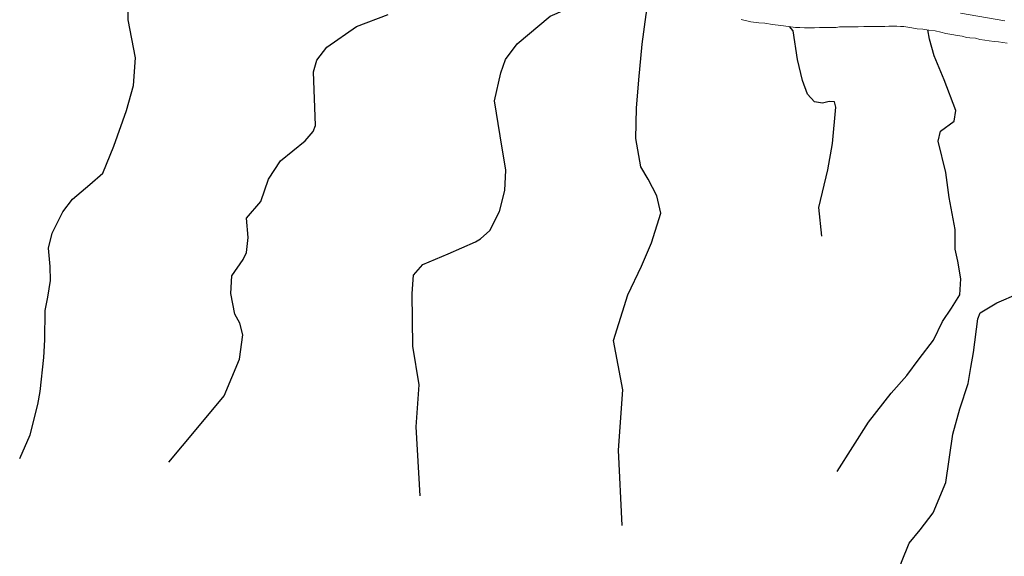
# Model space of a CAD drawing. Units: feet. Extents: x 3561 to 6106, y 46 to 2546.
# Drawn here: x 4029 to 4271, y 2072 to 2204 of the extents above; entities that cross this region are included whole.
import ezdxf

# ---------------------------------------------------------------- set-up
doc = ezdxf.new("R2010")
doc.units = ezdxf.units.FT
doc.header["$MEASUREMENT"] = 0
doc.linetypes.add('DGN Style 2', pattern=[36.763146, 22.057888, -14.705259])
doc.linetypes.add('DGN Style 5', pattern=[25.734202, 11.028944, -14.705259])
doc.layers.add('Level 19', color=7, linetype='Continuous', lineweight=0)

msp = doc.modelspace()

# ---------------------------------------------------------------- linework, layer by layer
at = {"layer": 'Level 19', "color": 5, "linetype": 'DGN Style 5', "lineweight": 13}
for points in [[(4219.05, 2304.13, 38.1), (4212.58, 2282.02, 38.1), (4208.51, 2263.32, 38.1), (4205.18, 2237.32, 37.59), (4206.38, 2220.18, 37.59), (4209.41, 2211.19, 37.08), (4212.25, 2209.35, 37.08), (4224.85, 2208.16, 37.08), (4243.53, 2207.13, 36.57), (4260.31, 2205.49, 36.06), (4282.24, 2201.7, 35.04)], [(4219.05, 2304.13, 38.1), (4212.58, 2282.02, 38.1), (4208.51, 2263.32, 38.1), (4205.18, 2237.32, 37.59), (4206.38, 2220.18, 37.59), (4209.41, 2211.19, 37.08), (4212.25, 2209.35, 37.08), (4224.85, 2208.16, 37.08), (4243.53, 2207.13, 36.57), (4260.31, 2205.49, 36.06), (4282.24, 2201.7, 35.04)], [(4206.35, 2203.91, 36.57), (4208.75, 2203.38, 36.57), (4210.72, 2203.1, 36.57), (4212.19, 2203, 36.57), (4214.1, 2202.71, 36.57), (4216.13, 2202.43, 36.57), (4218.03, 2202.21, 36.57), (4219.69, 2201.98, 36.57), (4220.8, 2201.94, 36.57), (4221.97, 2201.89, 36.57), (4223.13, 2201.9, 36.57), (4224.42, 2201.92, 36.57), (4225.65, 2201.93, 36.57), (4226.63, 2201.95, 36.57), (4227.86, 2201.96, 36.57), (4228.9, 2201.97, 36.57), (4229.7, 2201.98, 36.57), (4230.56, 2202.12, 36.57), (4231.54, 2202.13, 36.57), (4232.65, 2202.14, 36.57), (4233.75, 2202.16, 36.57), (4235.16, 2202.17, 36.57), (4236.51, 2202.19, 36.57), (4237.8, 2202.21, 36.57), (4238.66, 2202.22, 36.57), (4240.32, 2202.24, 36.57), (4241.67, 2202.25, 36.57), (4242.65, 2202.26, 36.57), (4243.7, 2202.28, 36.57), (4244.68, 2202.29, 36.57), (4245.54, 2202.24, 36.57), (4246.34, 2202.19, 36.57), (4247.38, 2202.02, 36.57), (4248.37, 2201.9, 36.57), (4249.66, 2201.68, 36.57), (4251.01, 2201.57, 36.57), (4252.49, 2201.34, 36.57), (4254.09, 2201.12, 36.57), (4255.5, 2200.83, 36.57), (4256.67, 2200.53, 36.57), (4258.15, 2200.24, 36.57), (4259.57, 2200.02, 36.57), (4260.73, 2199.85, 36.57), (4261.78, 2199.55, 36.57), (4262.64, 2199.44, 36.57), (4264, 2199.33, 36.57), (4265.04, 2199.04, 36.57), (4266.27, 2198.87, 36.57), (4267.38, 2198.7, 36.57), (4268.61, 2198.53, 36.57), (4269.66, 2198.42, 36.57), (4270.7, 2198.25, 36.57), (4271.75, 2198.14, 36.57)], [(4206.35, 2203.91, 36.57), (4208.75, 2203.38, 36.57), (4210.72, 2203.1, 36.57), (4212.19, 2203, 36.57), (4214.1, 2202.71, 36.57), (4216.13, 2202.43, 36.57), (4218.03, 2202.21, 36.57), (4219.69, 2201.98, 36.57), (4220.8, 2201.94, 36.57), (4221.97, 2201.89, 36.57), (4223.13, 2201.9, 36.57), (4224.42, 2201.92, 36.57), (4225.65, 2201.93, 36.57), (4226.63, 2201.95, 36.57), (4227.86, 2201.96, 36.57), (4228.9, 2201.97, 36.57), (4229.7, 2201.98, 36.57), (4230.56, 2202.12, 36.57), (4231.54, 2202.13, 36.57), (4232.65, 2202.14, 36.57), (4233.75, 2202.16, 36.57), (4235.16, 2202.17, 36.57), (4236.51, 2202.19, 36.57), (4237.8, 2202.21, 36.57), (4238.66, 2202.22, 36.57), (4240.32, 2202.24, 36.57), (4241.67, 2202.25, 36.57), (4242.65, 2202.26, 36.57), (4243.7, 2202.28, 36.57), (4244.68, 2202.29, 36.57), (4245.54, 2202.24, 36.57), (4246.34, 2202.19, 36.57), (4247.38, 2202.02, 36.57), (4248.37, 2201.9, 36.57), (4249.66, 2201.68, 36.57), (4251.01, 2201.57, 36.57), (4252.49, 2201.34, 36.57), (4254.09, 2201.12, 36.57), (4255.5, 2200.83, 36.57), (4256.67, 2200.53, 36.57), (4258.15, 2200.24, 36.57), (4259.57, 2200.02, 36.57), (4260.73, 2199.85, 36.57), (4261.78, 2199.55, 36.57), (4262.64, 2199.44, 36.57), (4264, 2199.33, 36.57), (4265.04, 2199.04, 36.57), (4266.27, 2198.87, 36.57), (4267.38, 2198.7, 36.57), (4268.61, 2198.53, 36.57), (4269.66, 2198.42, 36.57), (4270.7, 2198.25, 36.57), (4271.75, 2198.14, 36.57)]]:
    msp.add_polyline3d(points, dxfattribs=at)
at = {"layer": 'Level 19', "color": 4, "linetype": 'DGN Style 2', "lineweight": -3}
for points in [[(4127.4, 2086.83, 105.38), (4126.45, 2103.81, 90.9), (4127.17, 2114.1, 83.66), (4125.61, 2123.65, 74.01), (4125.43, 2136.57, 66.77), (4125.8, 2141.11, 64.35), (4128.07, 2143.74, 60.73), (4134.3, 2146.34, 55.9), (4141.03, 2149.31, 53.49), (4142.24, 2150.05, 53.49), (4144.52, 2152.03, 52.28), (4146.91, 2156.74, 49.87), (4148.27, 2161.94, 47.46), (4148.49, 2166.92, 45.04), (4147.08, 2175.32, 42.63), (4145.74, 2183.95, 41.42), (4147.3, 2190.81, 40.22), (4148.41, 2194.14, 40.22), (4151.31, 2197.99, 40.22), (4159.43, 2204.73, 39.01), (4163.01, 2206.29, 39.01), (4165.44, 2207.55, 39.01), (4172.51, 2211.75, 37.8), (4176.37, 2214.25, 37.8)], [(4127.4, 2086.83, 105.38), (4126.45, 2103.81, 90.9), (4127.17, 2114.1, 83.66), (4125.61, 2123.65, 74.01), (4125.43, 2136.57, 66.77), (4125.8, 2141.11, 64.35), (4128.07, 2143.74, 60.73), (4134.3, 2146.34, 55.9), (4141.03, 2149.31, 53.49), (4142.24, 2150.05, 53.49), (4144.52, 2152.03, 52.28), (4146.91, 2156.74, 49.87), (4148.27, 2161.94, 47.46), (4148.49, 2166.92, 45.04), (4147.08, 2175.32, 42.63), (4145.74, 2183.95, 41.42), (4147.3, 2190.81, 40.22), (4148.41, 2194.14, 40.22), (4151.31, 2197.99, 40.22), (4159.43, 2204.73, 39.01), (4163.01, 2206.29, 39.01), (4165.44, 2207.55, 39.01), (4172.51, 2211.75, 37.8), (4176.37, 2214.25, 37.8)], [(4177.07, 2079.55, 106.59), (4176.17, 2098.08, 96.93), (4177.25, 2112.87, 83.66), (4175.01, 2125.04, 76.42), (4178.5, 2136.22, 69.18), (4181.83, 2143.26, 63.15), (4184.32, 2149.07, 58.32), (4186.64, 2156.31, 54.7), (4185.66, 2160.58, 52.28), (4183.46, 2164.69, 49.87), (4181.7, 2167.73, 46.25), (4180.47, 2174.71, 45.04), (4180.65, 2182.13, 42.63), (4181.2, 2189.14, 40.22), (4182, 2197.85, 39.01), (4182.98, 2205.15, 39.01), (4183.97, 2210.73, 37.8)], [(4177.07, 2079.55, 106.59), (4176.17, 2098.08, 96.93), (4177.25, 2112.87, 83.66), (4175.01, 2125.04, 76.42), (4178.5, 2136.22, 69.18), (4181.83, 2143.26, 63.15), (4184.32, 2149.07, 58.32), (4186.64, 2156.31, 54.7), (4185.66, 2160.58, 52.28), (4183.46, 2164.69, 49.87), (4181.7, 2167.73, 46.25), (4180.47, 2174.71, 45.04), (4180.65, 2182.13, 42.63), (4181.2, 2189.14, 40.22), (4182, 2197.85, 39.01), (4182.98, 2205.15, 39.01), (4183.97, 2210.73, 37.8)], [(4028.94, 2095.99, 118.66), (4031.56, 2101.85, 113.83), (4033.37, 2109.33, 107.79), (4033.97, 2112.53, 102.97), (4034.88, 2120.86, 99.35), (4035.14, 2125.18, 95.73), (4035.22, 2132.38, 91.5), (4035.89, 2135.72, 87.88), (4036.55, 2139.8, 84.26), (4036.43, 2143.24, 81.85), (4036.01, 2147.74, 78.23), (4036.89, 2151.4, 74.61), (4039.54, 2156.66, 70.99), (4041.93, 2159.77, 67.37), (4046.18, 2163.34, 63.75), (4049.36, 2166.17, 60.13), (4052.13, 2172.79, 56.51), (4055.23, 2181.57, 51.68), (4056.94, 2187.67, 49.27), (4057.42, 2194.55, 46.85), (4055.64, 2203.83, 45.65), (4055.51, 2208.62, 44.44)], [(4028.94, 2095.99, 118.66), (4031.56, 2101.85, 113.83), (4033.37, 2109.33, 107.79), (4033.97, 2112.53, 102.97), (4034.88, 2120.86, 99.35), (4035.14, 2125.18, 95.73), (4035.22, 2132.38, 91.5), (4035.89, 2135.72, 87.88), (4036.55, 2139.8, 84.26), (4036.43, 2143.24, 81.85), (4036.01, 2147.74, 78.23), (4036.89, 2151.4, 74.61), (4039.54, 2156.66, 70.99), (4041.93, 2159.77, 67.37), (4046.18, 2163.34, 63.75), (4049.36, 2166.17, 60.13), (4052.13, 2172.79, 56.51), (4055.23, 2181.57, 51.68), (4056.94, 2187.67, 49.27), (4057.42, 2194.55, 46.85), (4055.64, 2203.83, 45.65), (4055.51, 2208.62, 44.44)], [(4065.62, 2095.12, 102.97), (4072.37, 2103.14, 98.14), (4079.19, 2111.46, 90.9), (4083, 2120.44, 86.07), (4083.85, 2126.39, 83.66), (4083.09, 2129.31, 80.04), (4081.85, 2131.51, 76.42), (4080.85, 2136.57, 74.01), (4081.14, 2140.93, 71.59), (4083.88, 2144.9, 69.18), (4084.71, 2146.7, 69.18), (4085.16, 2150.35, 66.77), (4084.74, 2155.06, 59.53), (4088.26, 2159.19, 58.32), (4090.11, 2164.65, 53.49), (4093.12, 2169.19, 51.08), (4099.13, 2174.13, 48.66), (4101.1, 2176.38, 46.25), (4101.66, 2177.88, 46.25), (4101.19, 2191.1, 43.84), (4102.01, 2193.97, 43.84), (4104.46, 2197.15, 41.42), (4111.76, 2202.18, 40.22), (4119.58, 2205.15, 40.22)], [(4065.62, 2095.12, 102.97), (4072.37, 2103.14, 98.14), (4079.19, 2111.46, 90.9), (4083, 2120.44, 86.07), (4083.85, 2126.39, 83.66), (4083.09, 2129.31, 80.04), (4081.85, 2131.51, 76.42), (4080.85, 2136.57, 74.01), (4081.14, 2140.93, 71.59), (4083.88, 2144.9, 69.18), (4084.71, 2146.7, 69.18), (4085.16, 2150.35, 66.77), (4084.74, 2155.06, 59.53), (4088.26, 2159.19, 58.32), (4090.11, 2164.65, 53.49), (4093.12, 2169.19, 51.08), (4099.13, 2174.13, 48.66), (4101.1, 2176.38, 46.25), (4101.66, 2177.88, 46.25), (4101.19, 2191.1, 43.84), (4102.01, 2193.97, 43.84), (4104.46, 2197.15, 41.42), (4111.76, 2202.18, 40.22), (4119.58, 2205.15, 40.22)], [(4226.17, 2150.67, 54.93), (4225.48, 2157.75, 48.81), (4227.68, 2167, 44.73), (4228.82, 2173.42, 41.67), (4229.63, 2182.39, 40.65), (4229.31, 2183.73, 40.65), (4228.05, 2183.78, 40.65), (4226.4, 2183.36, 40.65), (4224.4, 2183.7, 40.65), (4222.72, 2185.62, 40.65), (4221.42, 2188.91, 40.14), (4220.19, 2194.11, 40.14), (4219.15, 2201.12, 40.14), (4218.27, 2202.18, 36.57)], [(4226.17, 2150.67, 54.93), (4225.48, 2157.75, 48.81), (4227.68, 2167, 44.73), (4228.82, 2173.42, 41.67), (4229.63, 2182.39, 40.65), (4229.31, 2183.73, 40.65), (4228.05, 2183.78, 40.65), (4226.4, 2183.36, 40.65), (4224.4, 2183.7, 40.65), (4222.72, 2185.62, 40.65), (4221.42, 2188.91, 40.14), (4220.19, 2194.11, 40.14), (4219.15, 2201.12, 40.14), (4218.27, 2202.18, 36.57)], [(4229.94, 2092.79, 103.82), (4237.71, 2104.94, 96.68), (4243.29, 2112.12, 89.54), (4247.09, 2116.45, 84.45), (4250.18, 2120.53, 79.35), (4253.68, 2125.09, 75.27), (4255.85, 2129.7, 72.21), (4258.1, 2132.98, 67.11), (4260.11, 2136.26, 64.05), (4260.42, 2140.18, 60.99), (4259.65, 2144.51, 56.91), (4259.01, 2147.46, 53.85), (4259.01, 2152.34, 50.79), (4257.52, 2160.22, 46.71), (4256.72, 2166.36, 44.67), (4254.82, 2174.05, 42.63), (4255.39, 2176.47, 42.63), (4258.74, 2178.92, 40.59), (4259.13, 2181.58, 40.59), (4256.32, 2189.08, 39.57), (4253.84, 2195.02, 39.57), (4252.7, 2199.1, 38.55), (4252.26, 2201.38, 36.57)], [(4229.94, 2092.79, 103.82), (4237.71, 2104.94, 96.68), (4243.29, 2112.12, 89.54), (4247.09, 2116.45, 84.45), (4250.18, 2120.53, 79.35), (4253.68, 2125.09, 75.27), (4255.85, 2129.7, 72.21), (4258.1, 2132.98, 67.11), (4260.11, 2136.26, 64.05), (4260.42, 2140.18, 60.99), (4259.65, 2144.51, 56.91), (4259.01, 2147.46, 53.85), (4259.01, 2152.34, 50.79), (4257.52, 2160.22, 46.71), (4256.72, 2166.36, 44.67), (4254.82, 2174.05, 42.63), (4255.39, 2176.47, 42.63), (4258.74, 2178.92, 40.59), (4259.13, 2181.58, 40.59), (4256.32, 2189.08, 39.57), (4253.84, 2195.02, 39.57), (4252.7, 2199.1, 38.55), (4252.26, 2201.38, 36.57)], [(4241, 2053.64, 147.75), (4243.58, 2063.13, 134.47), (4244.46, 2066.81, 128.44), (4245.82, 2070.5, 121.2), (4247.67, 2075.25, 115.17), (4250.38, 2078.46, 110.34), (4253.58, 2082.67, 104.3), (4256.66, 2090.12, 99.48), (4258.42, 2102, 93.44), (4260.18, 2108.23, 87.41), (4262.22, 2114.47, 81.38), (4262.81, 2118.43, 75.34), (4263.47, 2122.1, 71.72), (4264.56, 2130.38, 68.1), (4265.18, 2131.8, 64.48), (4269.25, 2134.25, 62.07), (4274.58, 2136.57, 59.66)], [(4241, 2053.64, 147.75), (4243.58, 2063.13, 134.47), (4244.46, 2066.81, 128.44), (4245.82, 2070.5, 121.2), (4247.67, 2075.25, 115.17), (4250.38, 2078.46, 110.34), (4253.58, 2082.67, 104.3), (4256.66, 2090.12, 99.48), (4258.42, 2102, 93.44), (4260.18, 2108.23, 87.41), (4262.22, 2114.47, 81.38), (4262.81, 2118.43, 75.34), (4263.47, 2122.1, 71.72), (4264.56, 2130.38, 68.1), (4265.18, 2131.8, 64.48), (4269.25, 2134.25, 62.07), (4274.58, 2136.57, 59.66)]]:
    msp.add_polyline3d(points, dxfattribs=at)

doc.saveas('drawing.dxf')
